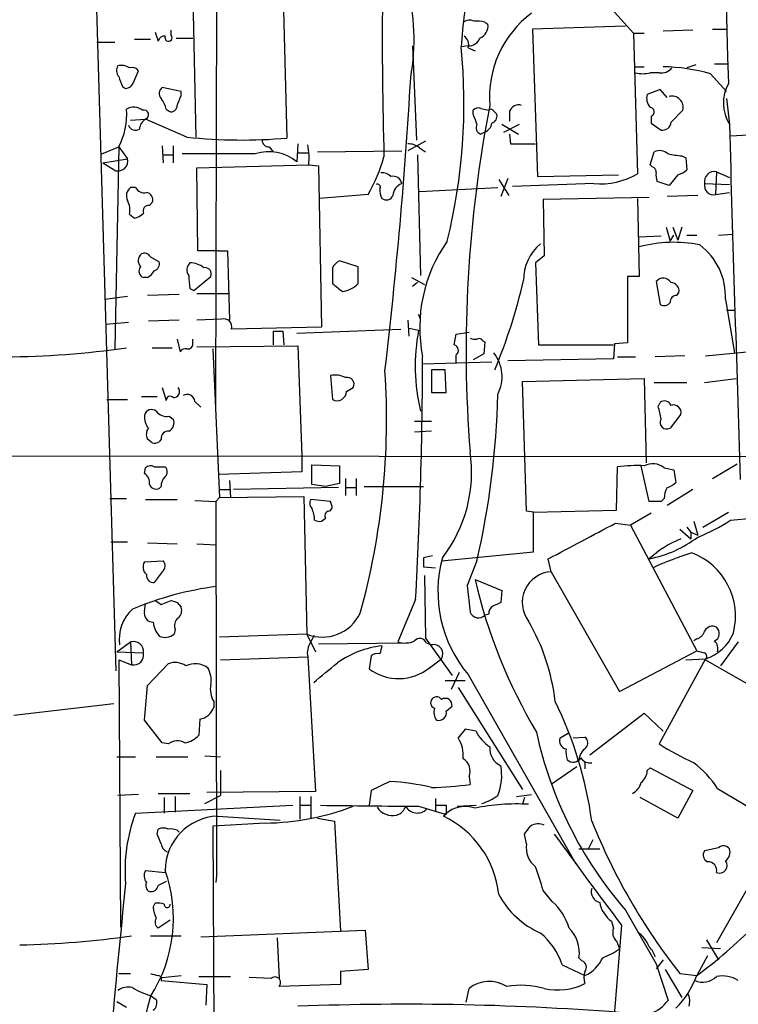
# Model space of a CAD drawing. Extents: x 2 to 1064, y 12 to 892.
# Drawn here: x 122 to 184, y 423 to 507 of the extents above; entities that cross this region are included whole.
import ezdxf

# ---------------------------------------------------------------- set-up
doc = ezdxf.new("R2010")
doc.units = 0
doc.header["$MEASUREMENT"] = 0
doc.layers.add('MAIN', color=5, linetype='CONTINUOUS')

msp = doc.modelspace()

# ---------------------------------------------------------------- linework, layer by layer
at = {"layer": 'MAIN'}
for p, q in [((139.0227, 473.8793), (139.446, 609.0073)), ((128.016, 536.194), (130.4713, 451.1887)), ((137.0753, 508.762), (137.3293, 496.824)), ((144.78, 509.016), (145.1187, 496.7393)), ((172.6353, 508.0847), (174.752, 505.714)), ((162.052, 506.6453), (162.306, 506.476)), ((174.0747, 506.3067), (166.116, 506.0527)), ((133.858, 505.7987), (134.112, 505.0367)), ((135.2127, 505.5447), (135.2127, 505.968)), ((135.636, 505.2907), (137.0753, 505.2907)), ((166.116, 506.0527), (166.5393, 493.4373)), ((174.752, 505.714), (175.6833, 505.714)), ((174.752, 505.714), (175.0907, 493.6913)), ((179.832, 505.968), (177.292, 505.8833)), ((181.5253, 506.0527), (182.7107, 506.0527)), ((128.8627, 504.952), (130.3867, 504.952)), ((132.08, 505.206), (133.4347, 505.206)), ((155.8713, 504.6133), (156.21, 496.57)), ((160.6127, 504.6133), (160.02, 504.5287)), ((160.6127, 504.444), (161.2053, 504.19)), ((174.8367, 502.8353), (175.6833, 502.8353)), ((180.086, 503.0047), (179.324, 502.7507)), ((181.6947, 503.0893), (182.7953, 503.0893)), ((131.9953, 501.4807), (132.4187, 502.4967)), ((176.9533, 502.3273), (176.1913, 502.3273)), ((181.356, 502.2427), (182.7107, 500.7187)), ((131.064, 501.142), (131.318, 500.9727)), ((136.0593, 500.7187), (134.4507, 501.0573)), ((136.0593, 500.38), (136.0593, 500.7187)), ((177.038, 500.888), (175.9373, 500.4647)), ((177.6307, 500.2107), (177.038, 500.888)), ((182.7107, 500.126), (182.9647, 497.9247)), ((134.7893, 499.1947), (135.0433, 499.0253)), ((161.036, 498.7713), (161.036, 499.11)), ((161.7133, 499.2793), (162.3907, 499.11)), ((162.7293, 499.11), (163.068, 498.7713)), ((164.1687, 499.0253), (164.1687, 498.1787)), ((176.276, 498.602), (176.276, 498.0093)), ((177.9693, 498.094), (178.9853, 499.11)), ((131.7413, 498.2633), (133.0113, 498.348)), ((136.5673, 496.824), (133.0113, 498.348)), ((163.4913, 497.9247), (164.9307, 497.078)), ((163.6607, 497.2473), (165.0153, 497.9247)), ((176.276, 498.0093), (177.1227, 497.4167)), ((162.052, 497.2473), (161.7133, 497.078)), ((164.1687, 497.078), (164.2533, 496.2313)), ((190.1613, 497.2473), (183.0493, 496.9087)), ((129.286, 495.3847), (130.7253, 495.9773)), ((130.7253, 495.9773), (130.3867, 478.7053)), ((130.7253, 495.9773), (131.4873, 494.9613)), ((134.4507, 496.062), (134.5353, 494.6227)), ((135.382, 496.062), (135.382, 494.6227)), ((143.5947, 495.9773), (143.9333, 495.554)), ((146.05, 496.2313), (145.9653, 494.7073)), ((156.972, 496.4853), (155.448, 495.6387)), ((164.2533, 496.2313), (166.37, 496.2313)), ((134.5353, 495.3), (135.382, 495.3)), ((142.4093, 495.3847), (136.144, 495.3847)), ((146.05, 495.4693), (146.9813, 495.4693)), ((147.7433, 495.554), (154.94, 495.6387)), ((156.2947, 495.3), (156.5487, 484.9707)), ((156.464, 495.8927), (156.972, 495.554)), ((176.1913, 494.4533), (176.53, 495.554)), ((178.9007, 495.2153), (179.2393, 495.046)), ((129.3707, 494.6227), (131.4873, 494.9613)), ((129.3707, 494.6227), (130.4713, 493.9453)), ((137.414, 494.1993), (146.9813, 494.4533)), ((146.9813, 494.4533), (147.828, 494.3687)), ((147.828, 494.3687), (148.082, 480.568)), ((176.3607, 494.284), (176.1913, 494.4533)), ((179.2393, 495.046), (179.324, 494.03)), ((137.4987, 487.0873), (137.414, 494.1993)), ((166.5393, 493.4373), (173.482, 493.6067)), ((178.562, 493.6067), (177.8, 492.6753)), ((181.864, 493.8607), (181.7793, 491.9133)), ((181.864, 493.8607), (182.9647, 493.3527)), ((163.2373, 493.1833), (164.084, 491.8287)), ((163.9993, 493.268), (163.4067, 491.744)), ((171.3653, 492.8447), (164.4227, 492.5907)), ((177.8, 492.6753), (176.784, 493.014)), ((180.848, 492.8447), (182.9647, 492.76)), ((132.1647, 492.506), (131.7413, 492.506)), ((152.0613, 491.9133), (147.9127, 491.5747)), ((156.464, 492.1673), (163.1527, 492.506)), ((180.2553, 491.8287), (177.6307, 491.744)), ((181.7793, 491.9133), (182.9647, 492.0827)), ((133.35, 490.982), (133.604, 491.236)), ((176.1067, 491.6593), (167.0473, 491.49)), ((167.0473, 491.49), (167.132, 486.664)), ((175.0907, 491.5747), (175.26, 484.886)), ((131.6567, 490.22), (132.08, 489.8813)), ((177.546, 489.1193), (177.8847, 487.934)), ((177.8847, 487.934), (178.2233, 488.442)), ((178.1387, 489.1193), (178.562, 488.0187)), ((178.9007, 489.1193), (178.562, 488.0187)), ((179.324, 488.442), (180.1707, 488.442)), ((182.0333, 488.442), (183.2187, 488.5267)), ((177.1227, 488.3573), (175.26, 488.2727)), ((139.2767, 487.0873), (137.4987, 487.0873)), ((139.2767, 487.0873), (140.0387, 487.0873)), ((140.0387, 487.0873), (140.208, 481.1607)), ((133.4347, 486.5793), (134.1967, 486.156)), ((151.2147, 485.7327), (149.606, 486.2407)), ((167.132, 486.664), (166.37, 486.0713)), ((166.37, 486.0713), (166.624, 479.044)), ((149.0133, 485.648), (149.0133, 484.2933)), ((151.2147, 484.2933), (151.2147, 485.7327)), ((133.1807, 484.8013), (132.842, 484.8013)), ((137.16, 483.7007), (138.5993, 484.886)), ((155.7867, 484.8013), (156.8873, 484.2087)), ((156.2947, 484.378), (155.8713, 484.0393)), ((175.26, 484.886), (174.244, 484.886)), ((174.244, 484.886), (174.244, 479.2133)), ((176.6993, 484.4627), (177.038, 482.5153)), ((135.89, 483.362), (133.1807, 483.2773)), ((136.8213, 483.87), (137.16, 483.7007)), ((137.414, 483.4467), (140.1233, 483.4467)), ((178.4773, 483.2773), (178.6467, 483.5313)), ((131.4873, 483.1927), (129.54, 482.9387)), ((182.626, 482.9387), (183.388, 478.3667)), ((156.3793, 481.6687), (156.464, 481.33)), ((182.7107, 482.0073), (183.388, 482.0073)), ((129.6247, 480.822), (131.572, 480.9913)), ((135.89, 481.1607), (133.2653, 481.076)), ((139.5307, 481.2453), (137.414, 481.1607)), ((155.448, 481.1607), (155.5327, 479.806)), ((148.082, 480.568), (140.3773, 480.3987)), ((143.9333, 480.2293), (143.9333, 479.044)), ((143.9333, 480.2293), (144.78, 480.2293)), ((144.78, 480.2293), (144.8647, 479.044)), ((145.9653, 480.06), (154.8553, 480.3987)), ((155.5327, 480.4833), (156.3793, 480.314)), ((159.4273, 479.044), (159.5967, 479.9753)), ((159.5967, 479.9753), (160.6973, 480.1447)), ((135.7207, 479.552), (135.9747, 478.4513)), ((137.0753, 479.2133), (137.0753, 479.552)), ((161.8827, 479.3827), (162.052, 479.298)), ((162.052, 479.298), (161.9673, 478.282)), ((173.1433, 479.1287), (173.0587, 477.8587)), ((174.244, 479.2133), (173.1433, 479.1287)), ((133.604, 478.79), (135.2973, 478.79)), ((137.414, 478.8747), (146.05, 478.9593)), ((138.7687, 478.7053), (139.3613, 466.0053)), ((146.05, 478.9593), (146.3887, 469.5613)), ((161.9673, 478.282), (161.036, 477.774)), ((166.624, 479.044), (173.0587, 479.044)), ((180.9327, 478.1127), (190.6693, 479.044)), ((156.718, 477.4353), (162.6447, 477.6047)), ((159.5967, 477.52), (159.5967, 478.1973)), ((173.0587, 477.8587), (163.9993, 477.6893)), ((173.3973, 478.028), (174.9213, 478.028)), ((179.1547, 478.1127), (176.6147, 478.028)), ((158.6653, 476.9273), (157.48, 476.9273)), ((157.48, 476.9273), (157.48, 474.98)), ((158.75, 474.98), (158.6653, 476.9273)), ((148.844, 476.4193), (149.0133, 474.3873)), ((165.2693, 475.9113), (175.6833, 476.1653)), ((165.608, 464.82), (165.2693, 475.9113)), ((175.6833, 476.1653), (175.8527, 468.9687)), ((176.53, 475.8267), (179.324, 475.8267)), ((180.848, 475.8267), (183.5573, 476.1653)), ((134.4507, 475.4033), (134.7893, 474.3027)), ((150.1987, 475.0647), (150.7913, 475.4033)), ((157.48, 474.98), (158.75, 474.98)), ((129.7093, 474.3873), (131.4873, 474.3873)), ((132.6727, 474.6413), (134.0273, 474.6413)), ((137.2447, 474.218), (137.7527, 473.71)), ((176.8687, 473.7947), (177.038, 474.1333)), ((135.0433, 472.948), (135.382, 472.694)), ((156.0407, 472.5247), (157.48, 472.5247)), ((178.816, 473.1173), (177.8847, 471.932)), ((157.48, 471.678), (156.0407, 471.5933)), ((133.604, 470.662), (133.1807, 471.0007)), ((134.366, 471.0007), (134.1967, 470.7467)), ((110.8287, 469.5613), (209.042, 469.4767)), ((146.3887, 469.5613), (146.3887, 468.2067)), ((132.9267, 468.0373), (133.0113, 468.5453)), ((133.7733, 468.63), (134.7047, 468.63)), ((146.3887, 468.2067), (139.2767, 467.9527)), ((147.2353, 467.106), (147.2353, 468.7993)), ((147.2353, 468.7993), (149.606, 468.7147)), ((149.606, 468.7147), (149.606, 467.1907)), ((173.3127, 464.9047), (173.3973, 468.63)), ((176.1067, 465.6667), (175.4293, 468.7147)), ((177.3767, 468.5453), (178.2233, 468.376)), ((178.2233, 468.376), (178.3927, 467.2753)), ((181.5253, 467.614), (183.642, 468.884)), ((140.208, 467.4447), (140.2927, 466.0053)), ((150.114, 467.614), (150.114, 466.1747)), ((151.0453, 467.614), (151.0453, 466.1747)), ((134.366, 466.9367), (134.1967, 466.7673)), ((139.3613, 466.6827), (140.208, 466.6827)), ((149.5213, 466.852), (140.5467, 466.6827)), ((148.4207, 466.9367), (147.2353, 467.106)), ((149.606, 467.1907), (148.4207, 466.9367)), ((150.114, 466.852), (151.0453, 466.852)), ((151.7227, 466.9367), (156.8027, 466.9367)), ((179.832, 466.6827), (177.6307, 465.328)), ((129.9633, 465.9207), (131.4027, 465.9207)), ((133.0113, 465.836), (135.7207, 465.836)), ((137.2447, 465.7513), (139.0227, 465.6667)), ((139.0227, 465.6667), (139.3613, 466.0053)), ((139.0227, 465.6667), (139.1073, 433.6627)), ((139.3613, 466.0053), (146.558, 466.09)), ((146.558, 466.09), (146.812, 454.3213)), ((148.844, 465.6667), (147.1507, 465.836)), ((148.9287, 465.4127), (148.844, 465.6667)), ((177.1227, 465.6667), (176.1067, 465.6667)), ((177.3767, 465.9207), (177.1227, 465.6667)), ((166.2007, 464.7353), (165.608, 464.82)), ((166.2007, 464.7353), (173.3127, 464.9047)), ((148.082, 463.9733), (148.4207, 464.2273)), ((176.276, 464.6507), (174.498, 463.6347)), ((179.9167, 463.9733), (180.2553, 462.788)), ((180.6787, 463.4653), (182.88, 464.7353)), ((183.0493, 464.058), (184.912, 464.2273)), ((173.228, 463.804), (174.498, 463.6347)), ((174.498, 463.6347), (180.1707, 452.882)), ((178.7313, 463.296), (179.6627, 462.4493)), ((179.324, 463.4653), (179.6627, 463.042)), ((179.6627, 463.042), (180.2553, 462.788)), ((179.6627, 463.042), (179.6627, 462.4493)), ((130.048, 462.1953), (131.4873, 462.1953)), ((133.1807, 462.1107), (135.7207, 462.026)), ((137.414, 462.026), (139.1073, 461.9413)), ((157.5647, 461.01), (156.8027, 460.8407)), ((156.8027, 460.8407), (156.8027, 460.0787)), ((158.3267, 460.5867), (166.2007, 461.3487)), ((167.7247, 459.6553), (167.4707, 460.756)), ((132.9267, 460.502), (134.5353, 460.5867)), ((156.8027, 460.0787), (157.8187, 459.994)), ((161.3747, 460.5867), (160.528, 458.47)), ((134.4507, 459.6553), (133.7733, 458.724)), ((156.8873, 459.3167), (156.972, 453.9827)), ((161.2053, 458.978), (163.4913, 458.0467)), ((167.7247, 459.6553), (173.5667, 449.4107)), ((160.528, 458.47), (160.782, 456.184)), ((156.1253, 457.2847), (154.6013, 453.644)), ((163.4913, 458.0467), (163.4067, 457.0307)), ((132.9267, 456.2687), (133.0113, 456.946)), ((134.366, 456.8613), (135.2127, 457.2)), ((135.7207, 457.0307), (136.0593, 456.6073)), ((162.3907, 456.0147), (162.052, 455.93)), ((135.5513, 454.7447), (135.4667, 454.3213)), ((146.812, 454.3213), (139.3613, 454.0673)), ((146.812, 454.3213), (147.574, 452.7973)), ((147.1507, 453.644), (147.4893, 454.2367)), ((156.972, 453.9827), (159.258, 450.7653)), ((180.1707, 453.898), (179.9167, 453.7287)), ((130.556, 452.7973), (131.7413, 453.644)), ((131.7413, 453.644), (131.826, 451.6967)), ((147.828, 453.4747), (155.2787, 453.5593)), ((157.0567, 453.5593), (157.48, 453.39)), ((183.7267, 453.644), (182.2027, 451.612)), ((130.556, 452.7973), (132.842, 452.7127)), ((139.446, 452.12), (146.8967, 452.374)), ((146.8967, 452.374), (147.574, 440.8593)), ((152.3153, 452.4587), (152.146, 451.358)), ((157.3107, 451.4427), (158.3267, 452.2047)), ((173.5667, 449.4107), (180.1707, 452.882)), ((180.9327, 452.2047), (176.9533, 444.9233)), ((179.2393, 452.12), (180.9327, 452.2047)), ((130.7253, 452.12), (131.826, 451.6967)), ((130.7253, 452.12), (130.8947, 429.26)), ((133.1807, 449.9187), (134.9587, 451.7813)), ((180.9327, 452.12), (187.1133, 448.564)), ((159.8507, 451.0193), (159.1733, 449.58)), ((160.6127, 450.85), (169.8413, 434.6787)), ((132.9267, 446.9553), (133.1807, 449.9187)), ((158.6653, 450.342), (160.3587, 450.342)), ((159.766, 449.7493), (165.2693, 441.0287)), ((158.3267, 448.7333), (158.1573, 448.9027)), ((121.7507, 447.3787), (130.302, 448.3947)), ((138.8533, 448.564), (138.8533, 448.056)), ((158.75, 447.7173), (159.258, 448.1407)), ((171.0267, 443.992), (175.6833, 447.548)), ((175.6833, 447.548), (177.292, 446.024)), ((134.4507, 445.008), (132.9267, 446.9553)), ((137.668, 447.04), (137.5833, 445.6853)), ((160.3587, 446.1933), (159.766, 445.4313)), ((161.29, 446.024), (160.3587, 446.1933)), ((168.4867, 445.4313), (169.164, 445.8547)), ((169.5873, 445.4313), (170.6033, 445.516)), ((134.9587, 444.9233), (134.4507, 445.008)), ((130.556, 443.8227), (132.1647, 443.8227)), ((133.9427, 443.8227), (136.652, 443.8227)), ((138.0913, 443.9073), (139.446, 443.8227)), ((169.926, 442.976), (167.7247, 441.452)), ((170.6033, 443.3993), (170.6033, 442.8067)), ((139.446, 442.6373), (139.446, 440.5207)), ((160.6973, 442.1293), (160.782, 441.452)), ((175.9373, 442.6373), (176.1913, 442.8913)), ((176.1913, 442.8913), (179.832, 440.944)), ((153.924, 441.706), (152.3153, 440.944)), ((132.4187, 440.6053), (130.6407, 440.5207)), ((134.112, 440.69), (136.8213, 440.69)), ((135.5513, 440.436), (135.5513, 439.0813)), ((138.0913, 439.8433), (139.446, 440.5207)), ((147.574, 440.8593), (138.2607, 440.7747)), ((146.2193, 440.436), (146.2193, 438.4887)), ((147.1507, 440.436), (147.1507, 438.5733)), ((152.3153, 440.944), (152.146, 439.674)), ((164.7613, 440.436), (166.0313, 440.6053)), ((179.832, 440.944), (178.562, 438.5733)), ((181.9487, 441.1133), (187.198, 437.9807)), ((132.1647, 438.9967), (145.6267, 439.674)), ((134.62, 440.3513), (134.62, 438.9967)), ((146.304, 439.674), (147.1507, 439.674)), ((156.3793, 439.5893), (158.6653, 438.912)), ((157.8187, 440.2667), (157.8187, 439.166)), ((157.9033, 439.674), (158.75, 439.674)), ((159.6813, 439.5893), (161.29, 439.674)), ((165.4387, 440.3513), (165.2693, 439.7587)), ((178.562, 438.5733), (175.3447, 440.3513)), ((139.192, 438.7427), (144.526, 438.404)), ((158.75, 438.912), (158.496, 438.7427)), ((143.256, 438.15), (138.7687, 437.896)), ((138.7687, 437.896), (139.6153, 297.0953)), ((147.7433, 438.5733), (149.1827, 438.3193)), ((149.1827, 438.3193), (149.6907, 428.9213)), ((134.0273, 437.2187), (134.112, 437.642)), ((135.7207, 437.5573), (135.89, 437.388)), ((165.608, 436.372), (165.4387, 437.2187)), ((171.2807, 436.7107), (170.8573, 435.864)), ((186.944, 436.88), (181.864, 427.9053)), ((170.0953, 435.9487), (171.8733, 435.9487)), ((182.0333, 436.0333), (180.848, 435.7793)), ((133.0113, 434.086), (134.7047, 433.9167)), ((139.1073, 433.6627), (139.0227, 433.07)), ((167.8093, 431.4613), (167.0473, 432.3927)), ((133.6887, 430.9533), (133.858, 431.292)), ((174.0747, 430.6993), (176.6993, 426.1273)), ((135.128, 429.8527), (134.112, 429.1753)), ((172.8893, 429.768), (173.0587, 429.1753)), ((137.7527, 428.4133), (151.8073, 429.006)), ((151.8073, 429.006), (152.0613, 425.6193)), ((173.736, 429.4293), (173.1433, 422.0633)), ((133.4347, 428.498), (136.0593, 428.498)), ((144.272, 428.3287), (144.4413, 424.8573)), ((173.3127, 428.0747), (173.5667, 427.3973)), ((181.0173, 428.1593), (182.0333, 426.466)), ((182.2027, 427.3973), (180.594, 427.482)), ((170.3493, 426.3813), (170.0953, 426.6353)), ((177.292, 426.466), (176.6993, 425.704)), ((176.6993, 426.1273), (177.7153, 422.9947)), ((181.102, 426.8047), (180.1707, 425.1113)), ((130.7253, 425.2807), (131.7413, 425.2807)), ((152.0613, 425.6193), (149.6907, 425.45)), ((149.6907, 425.45), (149.6907, 424.3493)), ((168.656, 426.0427), (170.6033, 425.1113)), ((177.4613, 425.6193), (178.9007, 423.2487)), ((178.7313, 425.2807), (180.1707, 425.1113)), ((134.366, 424.688), (138.2607, 424.3493)), ((134.4507, 424.942), (136.0593, 425.1113)), ((137.5833, 425.0267), (140.2927, 425.0267)), ((143.764, 424.8573), (141.9013, 424.942)), ((138.2607, 424.3493), (138.176, 422.5713)), ((149.6907, 424.3493), (144.4413, 424.18)), ((160.4433, 422.8253), (160.6973, 424.0107)), ((130.556, 422.91), (131.4027, 422.402)), ((133.4347, 423.418), (133.9427, 423.0793))]:
    msp.add_line(p, q, dxfattribs=at)
for centre, radius, start, end in [((18300.5462, 1024.4573), 18125.2151, 181.42450013, 181.65368339), ((500.3179, 505.1631), 347.0469, 177.252159, 181.656532), ((202.9368, 501.7776), 43.0049, 168.588897, 176.332181), ((137.7476, 505.1265), 18.2413, 349.824751, 15.048809), ((171.3412, 500.2693), 8.8964, 126.645258, 184.745511), ((160.7247, 505.9209), 0.9008, 63.921362, 126.4679), ((161.3323, 503.8942), 2.8437, 75.33971, 94.267354), ((161.1998, 506.322), 1.1169, 292.581589, 7.925512), ((134.669, 504.8834), 0.5777, 86.457073, 164.611795), ((134.9878, 505.3277), 0.3125, 154.952092, 43.975813), ((159.8082, 504.7402), 0.8574, 339.787353, 57.092117), ((160.6231, 505.6984), 1.0851, 269.450873, 337.93091), ((110.9776, 499.6919), 49.2803, 346.196535, 5.632573), ((131.4499, 502.524), 0.9009, 153.924158, 216.455225), ((130.9371, 501.5656), 1.3865, 58.733619, 102.344134), ((131.8683, 502.1156), 0.6695, 34.698943, 108.426829), ((177.1586, 503.4359), 1.1275, 259.508338, 322.575172), ((176.9266, 486.0979), 16.7414, 74.658134, 88.749355), ((342.5393, 586.2282), 227.9506, 201.687966, 201.917182), ((-259.7048, 525.7646), 416.0915, 353.247839, 356.712593), ((175.5563, 504.6567), 2.4144, 254.751542, 285.248458), ((131.2395, 501.7828), 0.8139, 275.534773, 338.212969), ((134.8075, 500.5553), 0.6159, 125.403577, 224.197333), ((185.8888, 499.7327), 3.4379, 151.065667, 211.728913), ((-75.7633, 584.598), 227.9506, 338.088648, 338.317854), ((176.9818, 500.1261), 1.098, 162.038641, 223.952068), ((178.054, 499.364), 0.9653, 344.744361, 105.255639), ((132.025, 498.2723), 1.1127, 48.840718, 124.005692), ((132.4837, 498.7086), 2.3563, 11.905565, 36.980293), ((135.2277, 499.4851), 0.4954, 248.147046, 5.583991), ((269.6143, 478.5462), 109.1752, 168.916859, 184.542332), ((164.9377, 498.7573), 0.8144, 72.343781, 160.786322), ((176.1384, 498.9724), 0.3952, 290.379542, 82.306667), ((125.4949, 498.7585), 5.9239, 331.998745, 4.222748), ((132.8843, 498.729), 0.4016, 288.434949, 108.434949), ((161.5016, 498.6868), 0.6292, 70.338213, 137.731211), ((-50.4359, 413.6765), 227.9506, 21.690314, 21.919506), ((162.56, 498.9831), 0.2116, 36.85365, 143.14635), ((162.4572, 498.612), 0.6312, 287.280921, 14.617437), ((132.1743, 498.0463), 0.6366, 198.907375, 301.118109), ((133.6043, 497.4165), 1.1042, 122.481141, 175.595723), ((161.8615, 497.6283), 0.5699, 148.66384, 254.927405), ((161.6759, 498.1513), 0.9792, 292.589256, 351.661358), ((177.2357, 498.1433), 0.7353, 261.160239, 356.155342), ((6839.9912, 686.6807), 6659.702, 181.6241524, 181.88577776), ((141.2753, 540.4235), 43.8529, 263.836917, 275.02802), ((143.5806, 496.5559), 0.5788, 178.604026, 271.395974), ((141.8606, 495.0463), 5.1549, 353.394316, 12.325549), ((155.554, 494.8557), 1.3797, 48.732034, 94.40635), ((143.575, 491.8319), 3.7392, 50.263489, 108.165047), ((140.137, 498.828), 13.7841, 329.891279, 344.44109), ((176.9957, 494.5805), 1.0792, 48.177748, 115.56538), ((180.3823, 509.8151), 14.6748, 259.528856, 264.205413), ((130.6547, 494.7779), 0.8526, 257.577617, 12.422383), ((176.2507, 493.8438), 0.4537, 351.405541, 75.969882), ((153.2587, 492.7902), 0.9905, 40.787625, 95.602387), ((154.2204, 492.7419), 0.7269, 8.130102, 106.931775), ((171.9448, 498.9147), 6.0976, 264.546528, 301.059317), ((178.2675, 493.5646), 1.5824, 172.322568, 200.362373), ((178.1576, 495.2321), 1.675, 283.971531, 314.136456), ((181.6806, 493.0281), 0.8526, 77.577617, 192.422383), ((152.8657, 492.5484), 0.2468, 329.008378, 120.97172), ((155.4058, 491.7016), 1.2344, 112.170326, 174.089879), ((181.5916, 492.6569), 0.7669, 165.826053, 284.166704), ((132.2296, 491.8137), 0.8472, 125.196467, 208.818793), ((132.9125, 492.9151), 0.8524, 208.681808, 282.43184), ((133.006, 491.4529), 0.6361, 340.063835, 81.86735), ((154.2206, 492.2098), 1.1627, 169.519291, 213.109188), ((153.6171, 492.0508), 0.6032, 232.117519, 338.397882), ((129.7946, 490.5586), 1.8927, 349.69407, 26.574528), ((133.3016, 490.4892), 0.4952, 84.390726, 201.872304), ((131.6748, 491.5079), 1.6763, 283.988163, 314.129898), ((169.3492, 480.5081), 12.8724, 144.768225, 191.108548), ((169.3055, 484.6288), 3.9523, 129.466272, 181.181563), ((178.1929, 476.8159), 11.008, 78.302581, 105.452145), ((177.1425, 483.1951), 5.4895, 357.322888, 53.279983), ((133.1806, 486.2407), 0.7805, 130.598906, 220.604479), ((132.9267, 486.3252), 0.5681, 26.574073, 116.56054), ((133.586, 485.9967), 0.6311, 287.263584, 14.619728), ((137.3792, 485.4749), 0.8167, 133.089691, 218.122947), ((136.7788, 484.0807), 1.991, 51.923103, 88.776901), ((150.3254, 484.9286), 1.4964, 118.735138, 151.264862), ((133.0644, 485.3623), 0.6035, 142.135009, 248.374896), ((132.4608, 486.1137), 1.4969, 298.746399, 331.262154), ((138.1125, 485.1189), 0.5396, 334.432122, 101.30785), ((141.1769, 484.7584), 4.4453, 177.262592, 191.528332), ((318.7591, 695.6264), 271.0633, 231.228066, 231.457253), ((149.4791, 486.0712), 2.4846, 278.818572, 314.310234), ((118.7404, 495.3615), 47.8516, 337.341552, 346.93863), ((177.305, 483.9815), 0.7736, 30.831663, 141.53452), ((177.9198, 483.6441), 0.7356, 351.179222, 86.141365), ((177.3805, 483.0043), 0.597, 234.992255, 327.630393), ((178.4631, 482.6989), 0.5786, 88.593643, 181.406357), ((139.7283, 480.5963), 0.6784, 343.066164, 106.933836), ((172.7567, 477.2402), 16.6634, 169.370079, 193.425453), ((136.6378, 479.1428), 0.4431, 260.845888, 9.154112), ((161.2052, 480.4823), 0.9456, 243.413271, 280.325982), ((161.544, 479.2131), 0.3788, 26.598874, 116.54476), ((120.3669, 558.069), 80.0434, 270.445094, 277.924766), ((136.4403, 478.1833), 0.5372, 76.325892, 150.07521), ((159.3002, 478.5783), 0.4828, 307.890597, 74.734471), ((160.2134, 476.3249), 3.3064, 332.744438, 38.136398), ((-219.2309, 478.3899), 375.9491, 356.781812, 359.944845), ((91.8628, 472.6527), 61.7801, 344.458256, 3.88885), ((149.2675, 474.748), 1.7241, 60.59518, 104.219204), ((150.2724, 475.6824), 0.5892, 331.725589, 105.592811), ((135.4365, 475.0586), 0.5049, 263.802684, 43.065447), ((149.4124, 475.0648), 0.7863, 239.498619, 359.992713), ((135.1392, 474.3048), 0.3499, 46.053836, 180.343869), ((136.5674, 474.1333), 0.6826, 7.12814, 119.745922), ((91.5809, 476.5341), 71.5925, 347.129265, 358.620623), ((177.4085, 473.6573), 0.6032, 21.596783, 127.895811), ((133.5386, 472.8903), 0.6283, 49.965551, 166.899431), ((134.8379, 474.0565), 1.1273, 217.431005, 280.497585), ((172.1408, 472.124), 5.0144, 6.527067, 19.461901), ((178.1843, 473.2667), 0.6492, 346.693777, 109.339191), ((134.432, 472.8933), 1.5117, 174.70915, 219.486744), ((134.7047, 472.3553), 0.7573, 296.561667, 26.568435), ((177.6004, 472.4097), 0.5559, 149.241287, 300.758713), ((133.9899, 471.3967), 0.9009, 143.544775, 206.075842), ((134.9586, 471.0854), 0.5986, 81.865837, 188.134163), ((133.7735, 471.5923), 0.9456, 259.674018, 296.58673), ((148.9767, 468.1495), 11.9344, 322.235757, 8.434409), ((133.4467, 468.0979), 0.6243, 58.458631, 134.22122), ((134.26, 468.2067), 0.614, 316.405547, 43.587694), ((175.0914, 453.7972), 14.9292, 87.727797, 96.515695), ((176.4001, 467.3317), 1.5577, 51.175906, 117.397417), ((132.5176, 467.2895), 0.8524, 347.56816, 61.318192), ((135.3515, 467.0335), 0.9902, 130.782042, 185.60984), ((133.9427, 467.36), 0.6448, 203.197424, 293.197424), ((179.6295, 465.8066), 2.2557, 152.389812, 177.100556), ((177.2251, 468.4796), 1.6774, 283.993164, 314.113543), ((147.683, 465.5094), 0.6245, 148.468229, 224.202024), ((145.0773, 463.9948), 2.4128, 1.500939, 26.569299), ((148.7453, 464.439), 0.3875, 100.497939, 213.11188), ((148.6041, 465.201), 0.3875, 280.497939, 33.11188), ((147.9128, 464.9055), 0.9474, 243.448472, 280.287538), ((-680.4492, 463.042), 846.6516, 359.8854086, 0.1145914), ((175.6505, 474.9892), 13.1998, 290.4173, 304.092169), ((-591.6487, 1901.6014), 1628.5876, 297.7828152, 298.0119986), ((174.2159, 470.5183), 9.9437, 280.961545, 307.398626), ((181.8542, 454.574), 8.441, 111.09604, 132.914077), ((169.1244, 457.9634), 11.0928, 164.966406, 219.886187), ((188.3483, 433.9739), 28.6134, 107.493248, 114.581917), ((177.6963, 455.8496), 5.7898, 345.561976, 69.253078), ((133.7136, 460.0597), 0.9027, 150.660572, 226.831404), ((134.0939, 460.1573), 0.6158, 305.403577, 44.210489), ((133.6886, 459.3166), 0.5986, 171.865837, 278.134163), ((206.4534, 469.6189), 46.4825, 193.233667, 210.625925), ((167.8895, 457.0149), 2.6455, 93.571471, 217.021502), ((142.4529, 431.7492), 26.8454, 97.159087, 113.122644), ((134.1328, 453.9128), 3.3637, 131.346805, 188.941456), ((218.7946, 584.0421), 152.6537, 236.192759, 236.421922), ((177.7892, 584.1077), 133.8593, 251.453817, 251.683013), ((135.3118, 456.3109), 0.8041, 307.857486, 21.629402), ((163.0682, 456.0993), 0.6827, 119.760495, 187.11773), ((247.7379, 287.5215), 189.3281, 116.450446, 116.679643), ((133.6616, 456.0925), 0.7557, 166.517242, 272.055151), ((136.2992, 455.041), 0.8045, 127.875608, 201.61228), ((148.1516, 457.6438), 3.5824, 248.041183, 334.460674), ((161.5033, 456.4886), 0.783, 202.893997, 314.487751), ((135.6018, 455.4557), 1.9168, 183.541466, 222.856217), ((150.6113, 446.5567), 17.567, 6.561233, 30.308463), ((181.5253, 454.2367), 0.7573, 63.431565, 153.438333), ((181.3842, 454.3778), 0.7195, 295.564338, 48.177331), ((134.7047, 455.1892), 1.1549, 243.905303, 311.282529), ((156.4979, 453.3391), 0.6007, 21.507351, 139.56424), ((179.8743, 454.8717), 1.0178, 286.930557, 343.069443), ((179.7606, 455.8441), 3.8235, 287.8516, 337.906127), ((131.9953, 452.8281), 0.8545, 352.23876, 107.292027), ((148.5046, 452.7128), 1.6432, 145.480164, 191.898715), ((154.1207, 445.2294), 8.1231, 96.176695, 125.213797), ((322.5104, 410.6108), 174.5652, 165.843211, 166.072362), ((155.207, 455.6239), 2.0705, 252.989843, 293.744733), ((157.6743, 452.6338), 0.7808, 326.666068, 104.410011), ((181.045, 453.0512), 0.9387, 344.30697, 46.199962), ((132.0095, 452.5292), 0.8525, 257.569607, 12.430393), ((152.8656, 451.7815), 0.8726, 75.958979, 129.097681), ((222.8417, 622.1516), 174.5652, 255.851163, 256.080306), ((180.6208, 452.3778), 0.4047, 320.42467, 55.846581), ((135.5492, 450.1531), 1.732, 57.386218, 109.934211), ((137.2652, 449.8902), 1.8913, 55.173024, 114.440194), ((136.5529, 450.3843), 2.0816, 349.45339, 30.561562), ((-274.9185, 959.0365), 661.2861, 309.6904228, 309.9195979), ((154.6744, 454.6907), 4.1833, 232.813713, 309.065158), ((140.6453, 449.6223), 2.0812, 169.451375, 210.56479), ((157.9198, 448.4488), 0.5123, 62.379501, 248.738493), ((158.6653, 448.0986), 0.7194, 61.913927, 118.079046), ((137.3732, 448.5833), 1.5712, 280.81432, 340.391065), ((158.8344, 447.6326), 1.1513, 162.891783, 216.032861), ((158.301, 448.0813), 0.9588, 3.551733, 42.844497), ((137.658, 433.6651), 33.8594, 7.9007, 26.105314), ((158.0914, 447.5977), 0.6694, 253.679536, 10.292597), ((136.0206, 447.0443), 2.071, 280.49984, 318.98819), ((164.3887, 447.5394), 3.4494, 206.060658, 236.309933), ((200.4023, 453.3881), 34.7552, 192.375746, 220.754357), ((170.2465, 445.014), 0.6159, 315.802667, 54.596423), ((135.7434, 443.8611), 1.3206, 60.284179, 126.455127), ((157.4246, 443.9345), 2.779, 354.192369, 32.589791), ((164.0992, 444.5356), 1.6294, 175.293302, 244.848848), ((169.119, 445.172), 0.6834, 157.701949, 259.520431), ((190.2218, 465.833), 24.7643, 237.602343, 245.40964), ((171.3654, 444.2459), 2.3843, 173.882192, 196.500607), ((171.5091, 443.4248), 1.4211, 125.294901, 174.18831), ((159.5544, 442.595), 1.2341, 337.830469, 59.039428), ((159.0466, 442.214), 4.4415, 337.589413, 10.989647), ((169.6015, 444.1471), 0.7792, 227.923159, 328.331321), ((171.0125, 444.1471), 0.8524, 208.681808, 282.43184), ((174.3896, 436.1744), 9.0295, 33.159454, 52.257581), ((174.4703, 442.7358), 1.4703, 310.71119, 356.158708), ((152.9876, 422.451), 19.2778, 76.52415, 87.215812), ((156.8185, 471.3877), 30.1969, 271.255233, 277.54212), ((173.9837, 442.0268), 1.5014, 297.08386, 344.330854), ((160.8029, 443.5266), 3.8154, 285.118404, 308.015781), ((142.8891, 460.5156), 22.3686, 270.939833, 290.687565), ((173.3633, 2535.1321), 2095.6116, 269.3064554, 269.5356382), ((154.0926, 440.0134), 1.2596, 289.674936, 340.325064), ((156.2665, 440.1537), 1.1377, 209.742383, 313.995664), ((160.3471, 437.1072), 2.4669, 69.641854, 132.979562), ((349.2498, 439.293), 190.5002, 179.885408, 180.114592), ((164.7373, 422.7707), 17.0198, 86.496743, 101.97722), ((144.9667, 434.1282), 13.6965, 159.178584, 184.786605), ((139.3544, 434.0959), 4.6497, 92.001603, 180.121992), ((154.178, 440.4359), 1.6439, 214.504035, 281.890274), ((154.9241, 431.186), 8.3584, 5.960783, 64.700841), ((-3.6722, 564.5873), 211.7103, 323.014179, 323.243308), ((166.6185, 436.8304), 1.2597, 65.943763, 122.229092), ((220.3677, 458.04), 52.9789, 201.853644, 218.195482), ((-77.4912, 352.1152), 227.9971, 21.687994, 21.917163), ((134.5353, 436.6263), 1.1004, 67.370923, 112.624271), ((135.1281, 435.6959), 1.9535, 72.340474, 94.974822), ((634.5148, 776.0224), 576.5795, 215.9875698, 216.9501107), ((135.1761, 436.4505), 0.8139, 185.534773, 248.212969), ((167.6927, 436.065), 2.1072, 171.622641, 231.118098), ((182.4627, 435.5919), 0.6159, 35.403577, 134.210489), ((181.3243, 435.4089), 0.6034, 142.129181, 248.380224), ((182.1602, 435.6525), 0.8574, 302.907883, 20.212647), ((181.1337, 434.0965), 0.7522, 346.168845, 92.415436), ((182.1163, 434.5212), 0.655, 247.34582, 38.915244), ((133.816, 433.6416), 0.9193, 151.090083, 218.44567), ((123.2043, 429.993), 12.2071, 326.937015, 19.590678), ((-341.3287, 264.0712), 535.5168, 18.319525, 18.548691), ((883.3168, 354.6016), 756.0729, 174.0493312, 176.0587406), ((133.6041, 432.816), 0.568, 153.43946, 243.425927), ((133.4981, 432.9113), 0.6213, 256.207586, 351.176007), ((219.1306, 263.6505), 189.3281, 116.453857, 116.683026), ((169.8334, 435.5917), 7.4849, 208.206087, 246.035879), ((172.0659, 432.2729), 0.9167, 161.616441, 257.871192), ((134.0698, 429.7271), 1.5792, 69.609571, 97.70781), ((134.874, 431.1932), 0.2544, 176.822669, 3.177331), ((164.1987, 427.5917), 5.2925, 17.410598, 46.983059), ((174.2262, 431.7375), 2.3804, 188.71798, 235.831272), ((135.9415, 431.0674), 2.2557, 182.899444, 207.610188), ((134.4314, 429.6794), 0.5968, 144.96787, 237.641471), ((163.0954, 424.2147), 5.8533, 18.19784, 50.819962), ((167.2167, 427.0869), 2.9138, 351.084007, 45.784215), ((173.9192, 428.7943), 0.9411, 156.117874, 229.874828), ((173.7404, 426.7151), 2.5149, 19.793132, 57.525138), ((153.9303, 460.5141), 44.0672, 306.54568, 314.983084), ((120.252, 513.3733), 85.6608, 271.34234, 277.765229), ((170.1511, 432.1087), 5.8192, 289.852385, 305.940797), ((174.9631, 426.3049), 1.7029, 14.108052, 47.813219), ((170.1273, 425.8205), 0.6032, 322.104189, 68.403217), ((169.3194, 427.9192), 3.0875, 294.572042, 335.427958), ((176.1292, 594.5444), 174.5652, 255.843211, 256.072362), ((172.0429, 424.942), 1.5266, 160.563296, 199.436704), ((134.0979, 424.815), 0.2966, 334.652905, 87.275526), ((144.1027, 424.5187), 0.4789, 314.991541, 135.008459), ((162.4256, 421.8222), 2.7886, 57.724996, 128.29882), ((168.2902, 428.958), 5.0811, 256.823919, 297.080448), ((172.7608, 427.864), 7.9047, 315.436683, 339.620497), ((180.6764, 426.2666), 1.7169, 246.845667, 313.765765), ((182.3719, 422.5287), 2.5491, 57.894789, 101.492867), ((131.5719, 422.4874), 1.6432, 78.101285, 124.519836), ((134.6752, 428.2624), 5.0007, 236.439267, 255.636961), ((165.1358, 416.7311), 7.5483, 74.665393, 99.309707), ((178.2929, 422.948), 1.286, 338.978803, 29.810644), ((306.1643, 377.4175), 178.7282, 165.113629, 170.034513), ((133.1948, 422.783), 0.8045, 307.875608, 21.61228), ((175.3145, 424.6938), 2.9412, 252.157664, 324.712101), ((155.2322, 182.9439), 239.7187, 85.41057, 92.195198)]:
    msp.add_arc(centre, radius, start, end, dxfattribs=at)

doc.saveas('drawing.dxf')
